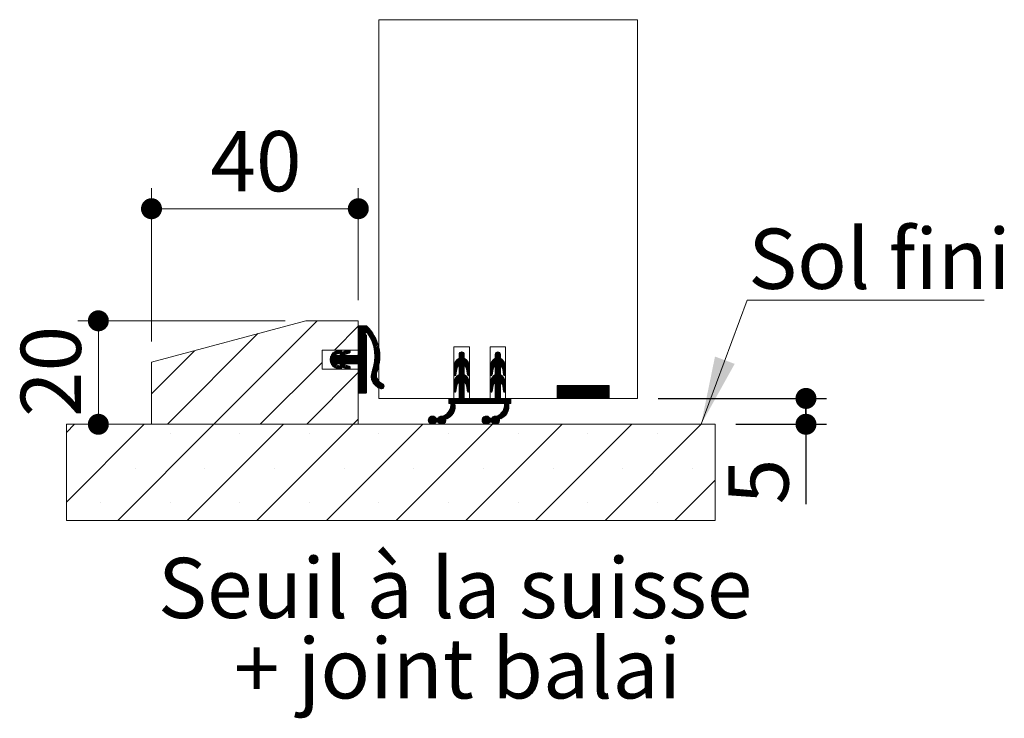
# Model space of a CAD drawing. Units: millimetres. Extents: x 11 to 847, y -7 to 1184.
# Drawn here: x 238 to 428, y 396 to 531 of the extents above; entities that cross this region are included whole.
import ezdxf

# ---------------------------------------------------------------- set-up
doc = ezdxf.new("R2010")
doc.units = ezdxf.units.MM
doc.layers.add('FORMAT', color=7, linetype='Continuous')
doc.styles.add('SLDTEXTSTYLE0', font='TXT', dxfattribs={"width": 0.75})
doc.dimstyles.new('SLDDIMSTYLE2', dxfattribs={"dimtxt": 11.641667, "dimasz": 4.064, "dimexe": 0, "dimexo": 0.0625, "dimgap": 2.910417, "dimtad": 1, "dimrnd": 1e-09, "dimzin": 12, "dimdsep": 46, "dimtxsty": 'SLDTEXTSTYLE0', "dimblk1": 'DOT', "dimblk2": 'DOT', "dimsah": 1, "dimcen": 0.09, "dimadec": 0, "dimazin": 3, "dimtfac": 1, "dimtofl": 0, "dimtmove": 0, "dimatfit": 3, "dimldrblk": 'DOT', "dimfxl": 0, "dimfrac": 2, "dimtolj": 1, "dimtzin": 12, "dimarcsym": 0})

# ---------------------------------------------------------------- blocks, each defined once
blk = doc.blocks.new('SW_HATCH_3')
at = {"color": 0, "linetype": 'Continuous', "lineweight": 0, "ltscale": 4}
for p, q in [((-46.71, 12.5), (-66.71, -7.5)), ((-38.77, 11.46), (-43.38, 6.85)), ((-38.45, 11.5), (-38.77, 11.18)), ((-38.17, 11.5), (-38.77, 10.9)), ((-37.89, 11.5), (-38.77, 10.62)), ((-37.61, 11.5), (-38.77, 10.34)), ((-37.33, 11.5), (-38.77, 10.06)), ((-37.11, 11.44), (-38.77, 9.78)), ((-58.17, 10.02), (-75.69, -7.5)), ((-36.97, 11.3), (-38.77, 9.5)), ((-36.83, 11.16), (-38.77, 9.22)), ((-36.69, 11.02), (-38.77, 8.93)), ((-37.42, 10), (-38.77, 8.65)), ((-37.34, 9.81), (-38.77, 8.37)), ((-37.17, 9.69), (-38.77, 8.09)), ((-36.56, 10.87), (-37.18, 10.25)), ((-36.43, 10.72), (-36.98, 10.16)), ((-36.31, 10.56), (-36.87, 10)), ((-36.18, 10.4), (-36.76, 9.83)), ((-36.07, 10.24), (-36.65, 9.65)), ((-35.95, 10.07), (-36.55, 9.47)), ((-35.84, 9.9), (-36.46, 9.29)), ((-35.73, 9.73), (-36.36, 9.1)), ((-35.63, 9.55), (-36.27, 8.91)), ((-37.17, 9.41), (-38.77, 7.81)), ((-37.17, 9.13), (-38.77, 7.53)), ((-37.17, 8.85), (-38.77, 7.25)), ((-37.17, 8.57), (-38.77, 6.97)), ((-37.17, 8.29), (-38.77, 6.69)), ((-37.17, 8.01), (-38.77, 6.41)), ((-37.17, 7.73), (-38.77, 6.13)), ((-35.53, 9.37), (-36.19, 8.71)), ((-35.44, 9.18), (-36.11, 8.52)), ((-35.35, 8.99), (-36.03, 8.31)), ((-35.26, 8.8), (-35.96, 8.1)), ((-35.18, 8.6), (-35.89, 7.89)), ((-35.1, 8.4), (-35.83, 7.67)), ((-35.02, 8.19), (-35.77, 7.45)), ((-34.96, 7.98), (-35.72, 7.22)), ((-34.89, 7.76), (-35.68, 6.98)), ((-70.44, 6.73), (-78.77, -1.6)), ((-42.26, 6.85), (-44.21, 4.9)), ((-42.63, 6.76), (-44.21, 5.18)), ((-43.03, 5.8), (-44.19, 4.64)), ((-43.05, 6.62), (-44.15, 5.52)), ((-42.75, 5.8), (-44.13, 4.42)), ((-42.47, 5.8), (-44.05, 4.22)), ((-41.36, 6.62), (-43.95, 4.04)), ((-40.95, 6.76), (-43.83, 3.88)), ((-43.67, 6.28), (-43.8, 6.15)), ((-41.53, 5.9), (-43.69, 3.74)), ((-41.35, 5.8), (-42.95, 4.2)), ((-42.08, 6.75), (-42.74, 6.09)), ((-41.07, 5.8), (-42.67, 4.2)), ((-40.79, 5.8), (-42.39, 4.2)), ((-42.01, 6.54), (-42.32, 6.23)), ((-41.78, 6.48), (-42.3, 5.97)), ((-40.5, 5.8), (-42.29, 4.01)), ((-40.22, 5.8), (-42.19, 3.83)), ((-39.94, 5.8), (-42.06, 3.68)), ((-40.58, 6.85), (-41.47, 5.96)), ((-39.66, 5.8), (-41.26, 4.2)), ((-40.4, 6.74), (-41.05, 6.1)), ((-39.38, 5.8), (-40.98, 4.2)), ((-39.1, 5.8), (-40.7, 4.2)), ((-40.33, 6.53), (-40.63, 6.23)), ((-37.17, 7.45), (-40.42, 4.2)), ((-37.17, 7.17), (-40.14, 4.2)), ((-37.17, 6.89), (-39.86, 4.2)), ((-37.17, 6.61), (-39.58, 4.2)), ((-37.17, 6.33), (-39.3, 4.2)), ((-37.17, 6.04), (-39.02, 4.2)), ((-37.17, 5.76), (-38.81, 4.12)), ((-34.83, 7.54), (-35.64, 6.74)), ((-34.78, 7.31), (-35.61, 6.49)), ((-34.6, 5.81), (-35.6, 4.81)), ((-34.73, 7.08), (-35.58, 6.23)), ((-34.69, 6.84), (-35.57, 5.97)), ((-34.61, 6.08), (-35.57, 5.12)), ((-34.66, 6.59), (-35.56, 5.69)), ((-34.63, 6.34), (-35.56, 5.41)), ((-18.27, 5.86), (-20.25, 3.89)), ((-18.29, 6.13), (-20.15, 4.27)), ((-18.76, 6.5), (-19.27, 5.98)), ((-18.54, 6.44), (-19.27, 5.7)), ((-18.38, 6.31), (-19.27, 5.42)), ((-11.27, 5.85), (-13.25, 3.87)), ((-11.29, 6.11), (-13.15, 4.24)), ((-11.74, 6.5), (-12.27, 5.97)), ((-11.53, 6.43), (-12.27, 5.69)), ((-11.38, 6.3), (-12.27, 5.41)), ((-45.77, 4.46), (-57.73, -7.5)), ((-43.11, 4.03), (-43.54, 3.61)), ((-42.9, 3.96), (-43.36, 3.5)), ((-42.69, 3.89), (-43.17, 3.42)), ((-42.48, 3.82), (-42.96, 3.35)), ((-41.43, 4.03), (-41.9, 3.57)), ((-41.22, 3.96), (-41.7, 3.49)), ((-41.01, 3.89), (-41.49, 3.42)), ((-40.8, 3.82), (-41.27, 3.35)), ((-37.17, 5.48), (-38.77, 3.88)), ((-37.17, 5.2), (-38.77, 3.6)), ((-37.17, 4.92), (-38.77, 3.32)), ((-37.17, 4.64), (-38.77, 3.04)), ((-37.17, 4.36), (-38.77, 2.76)), ((-37.17, 4.08), (-38.77, 2.48)), ((-34.78, 3.95), (-36.15, 2.58)), ((-34.71, 4.3), (-35.99, 3.02)), ((-34.66, 4.63), (-35.86, 3.43)), ((-34.63, 4.94), (-35.76, 3.81)), ((-34.61, 5.24), (-35.69, 4.16)), ((-34.6, 5.53), (-35.64, 4.49)), ((-18.27, 5.58), (-20.27, 3.58)), ((-18.27, 5.3), (-20.27, 3.3)), ((-18.1, 5.19), (-20.27, 3.02)), ((-17.95, 5.07), (-19.27, 3.74)), ((-17.8, 4.93), (-19.27, 3.46)), ((-17.68, 4.77), (-19.27, 3.18)), ((-17.47, 4.42), (-18.13, 3.76)), ((-17.38, 4.22), (-18.02, 3.59)), ((-17.32, 4.01), (-17.92, 3.41)), ((-11.27, 5.57), (-13.27, 3.57)), ((-11.26, 5.29), (-13.27, 3.28)), ((-11.09, 5.18), (-13.27, 3)), ((-10.94, 5.06), (-12.27, 3.72)), ((-10.8, 4.92), (-12.27, 3.44)), ((-10.67, 4.76), (-12.27, 3.16)), ((-10.46, 4.41), (-11.13, 3.75)), ((-10.38, 4.21), (-11.01, 3.58)), ((-10.32, 3.99), (-10.92, 3.4)), ((-38.77, 2.48), (-48.75, -7.5)), ((-42.27, 3.75), (-42.75, 3.28)), ((-42.09, 3.65), (-42.53, 3.21)), ((-42.01, 3.46), (-42.31, 3.15)), ((-40.59, 3.75), (-41.06, 3.28)), ((-40.41, 3.65), (-40.85, 3.21)), ((-40.33, 3.45), (-40.63, 3.15)), ((-37.17, 3.8), (-38.77, 2.2)), ((-37.17, 3.52), (-38.77, 1.92)), ((-37.17, 3.24), (-38.77, 1.64)), ((-37.17, 2.96), (-38.77, 1.36)), ((-37.17, 2.68), (-38.77, 1.08)), ((-37.17, 2.4), (-38.77, 0.8)), ((-37.17, 2.12), (-38.77, 0.52)), ((-34.98, 3.19), (-36.26, 1.9)), ((-35.13, 2.75), (-36.26, 1.63)), ((-34.86, 3.58), (-36.23, 2.21)), ((-35.24, 2.36), (-36.23, 1.38)), ((-35.26, 2.06), (-36.18, 1.15)), ((-19.64, 3.38), (-20.27, 2.74)), ((-19.72, 3.01), (-20.27, 2.46)), ((-19.78, 2.68), (-20.27, 2.18)), ((-18.27, 2.49), (-20.27, 0.5)), ((-18.27, 2.21), (-20.27, 0.21)), ((-18.17, 2.04), (-20.27, -0.07)), ((-18.27, 2.77), (-20.22, 0.83)), ((-19.83, 2.34), (-20.22, 1.95)), ((-18.27, 3.06), (-20.06, 1.27)), ((-19.89, 2), (-19.99, 1.9)), ((-18.27, 3.62), (-19.27, 2.62)), ((-18.27, 3.34), (-19.27, 2.34)), ((-18.01, 1.92), (-19.27, 0.65)), ((-17.28, 3.76), (-17.86, 3.19)), ((-17.27, 3.49), (-17.81, 2.95)), ((-17.27, 3.21), (-17.78, 2.71)), ((-17.27, 2.93), (-17.74, 2.47)), ((-17.27, 2.65), (-17.7, 2.23)), ((-17.27, 2.37), (-17.65, 1.99)), ((-17.27, 2.09), (-17.48, 1.88)), ((-12.65, 3.35), (-13.27, 2.72)), ((-12.72, 2.99), (-13.27, 2.44)), ((-12.78, 2.66), (-13.27, 2.16)), ((-11.27, 2.48), (-13.27, 0.48)), ((-11.27, 2.2), (-13.27, 0.2)), ((-11.16, 2.03), (-13.27, -0.08)), ((-11.27, 2.76), (-13.22, 0.81)), ((-12.83, 2.32), (-13.21, 1.94)), ((-11.27, 3.04), (-13.07, 1.24)), ((-11.27, 3.6), (-12.27, 2.6)), ((-11.27, 3.32), (-12.27, 2.32)), ((-11, 1.91), (-12.27, 0.64)), ((-10.28, 3.75), (-10.85, 3.18)), ((-10.27, 3.48), (-10.81, 2.94)), ((-10.27, 3.2), (-10.77, 2.7)), ((-10.27, 2.92), (-10.73, 2.45)), ((-10.27, 2.64), (-10.7, 2.21)), ((-10.27, 2.36), (-10.65, 1.98)), ((-10.27, 2.07), (-10.46, 1.88)), ((-37.17, 1.84), (-38.77, 0.24)), ((-37.17, 1.55), (-38.77, -0.05)), ((-37.17, 1.27), (-38.77, -0.33)), ((-37.17, 0.99), (-38.77, -0.61)), ((-37.17, 0.71), (-38.77, -0.89)), ((-37.17, 0.43), (-38.77, -1.17)), ((-37.17, 0.15), (-38.74, -1.41)), ((-35.25, 1.8), (-36.11, 0.93)), ((-35.2, 1.57), (-36.03, 0.74)), ((-35.12, 1.36), (-35.93, 0.55)), ((-35.03, 1.17), (-35.82, 0.38)), ((-34.93, 1), (-35.7, 0.22)), ((-34.8, 0.84), (-35.57, 0.07)), ((-34.66, 0.7), (-35.43, -0.07)), ((-34.51, 0.57), (-35.27, -0.19)), ((-34.34, 0.46), (-35.11, -0.31)), ((-34.15, 0.37), (-34.93, -0.41)), ((-33.97, 0.27), (-34.74, -0.5)), ((-33.84, 0.12), (-34.54, -0.58)), ((-19.53, 0.4), (-20.27, -0.35)), ((-17.86, 1.78), (-19.27, 0.37)), ((-17.73, 1.64), (-19.27, 0.09)), ((-17.61, 1.48), (-19.27, -0.19)), ((-18.27, 0.53), (-19.27, -0.47)), ((-18.27, 0.25), (-19.27, -0.75)), ((-17.5, 1.3), (-18.19, 0.62)), ((-17.41, 1.11), (-18.06, 0.46)), ((-17.34, 0.9), (-17.96, 0.28)), ((-17.3, 0.67), (-17.88, 0.08)), ((-17.27, 0.41), (-17.83, -0.15)), ((-17.27, 0.13), (-17.79, -0.39)), ((-12.55, 0.36), (-13.27, -0.36)), ((-10.85, 1.78), (-12.27, 0.36)), ((-10.72, 1.63), (-12.27, 0.08)), ((-10.6, 1.47), (-12.27, -0.21)), ((-11.27, 0.51), (-12.27, -0.49)), ((-11.27, 0.23), (-12.27, -0.77)), ((-10.5, 1.29), (-11.18, 0.61)), ((-10.41, 1.1), (-11.05, 0.45)), ((-10.34, 0.88), (-10.95, 0.27)), ((-10.29, 0.65), (-10.87, 0.07)), ((-10.27, 0.39), (-10.83, -0.16)), ((-10.27, 0.11), (-10.79, -0.41)), ((0, 0), (-0.27, -0.27)), ((0.28, 0), (-0.27, -0.55)), ((0.56, 0), (-0.27, -0.83)), ((0.84, 0), (-0.27, -1.11)), ((1.12, 0), (-0.27, -1.4)), ((1.4, 0), (-0.27, -1.68)), ((1.68, 0), (-0.27, -1.96)), ((1.96, 0), (-0.27, -2.24)), ((2.25, 0), (-0.25, -2.5)), ((2.53, 0), (0.03, -2.5)), ((2.81, 0), (0.31, -2.5)), ((3.09, 0), (0.59, -2.5)), ((3.37, 0), (0.87, -2.5)), ((3.65, 0), (1.15, -2.5)), ((3.93, 0), (1.43, -2.5)), ((4.21, 0), (1.71, -2.5)), ((4.49, 0), (1.99, -2.5)), ((4.77, 0), (2.27, -2.5)), ((5.05, 0), (2.55, -2.5)), ((5.33, 0), (2.83, -2.5)), ((5.61, 0), (3.11, -2.5)), ((5.89, 0), (3.39, -2.5)), ((6.17, 0), (3.67, -2.5)), ((6.45, 0), (3.95, -2.5)), ((6.74, 0), (4.24, -2.5)), ((7.02, 0), (4.52, -2.5)), ((7.3, 0), (4.8, -2.5)), ((7.58, 0), (5.08, -2.5)), ((7.86, 0), (5.36, -2.5)), ((8.14, 0), (5.64, -2.5)), ((8.42, 0), (5.92, -2.5)), ((8.7, 0), (6.2, -2.5)), ((8.98, 0), (6.48, -2.5)), ((9.26, 0), (6.76, -2.5)), ((9.54, 0), (7.04, -2.5)), ((-37.17, -0.13), (-38.54, -1.5)), ((-37.17, -0.41), (-38.26, -1.5)), ((-37.17, -0.69), (-37.98, -1.5)), ((-37.17, -0.97), (-37.7, -1.5)), ((-37.17, -1.25), (-37.42, -1.5)), ((-33.77, -0.1), (-34.31, -0.63)), ((-19.7, -0.06), (-20.27, -0.63)), ((-19.75, -0.39), (-20.27, -0.91)), ((-19.81, -0.72), (-20.26, -1.18)), ((-19.86, -1.06), (-20.11, -1.31)), ((-18.27, -0.03), (-19.27, -1.03)), ((-18.27, -0.31), (-19.27, -1.31)), ((-18.27, -0.59), (-19.27, -1.59)), ((-18.27, -0.87), (-19.27, -1.87)), ((-18.27, -1.15), (-19.27, -2.15)), ((-18.27, -1.43), (-19.27, -2.43)), ((-17.27, -0.15), (-17.75, -0.63)), ((-17.27, -0.43), (-17.71, -0.88)), ((-17.27, -0.72), (-17.68, -1.12)), ((-17.27, -1), (-17.57, -1.29)), ((-12.7, -0.07), (-13.27, -0.64)), ((-12.76, -0.41), (-13.27, -0.92)), ((-12.81, -0.74), (-13.26, -1.19)), ((-12.86, -1.08), (-13.1, -1.31)), ((-11.27, -1.73), (-13.04, -3.5)), ((-11.27, -0.05), (-12.27, -1.05)), ((-11.27, -0.33), (-12.27, -1.33)), ((-11.27, -0.61), (-12.27, -1.61)), ((-11.27, -0.89), (-12.27, -1.89)), ((-11.27, -1.17), (-12.27, -2.17)), ((-11.27, -1.45), (-12.27, -2.45)), ((-10.27, -0.17), (-10.75, -0.65)), ((-10.27, -0.45), (-10.71, -0.89)), ((-10.27, -0.73), (-10.67, -1.13)), ((-10.27, -1.01), (-10.56, -1.3)), ((9.73, -0.09), (7.32, -2.5)), ((9.73, -0.38), (7.6, -2.5)), ((9.73, -0.66), (7.88, -2.5)), ((9.73, -0.94), (8.16, -2.5)), ((9.73, -1.22), (8.44, -2.5)), ((9.73, -1.5), (8.73, -2.5)), ((9.73, -1.78), (9.01, -2.5)), ((-21.02, -2.5), (-21.27, -2.75)), ((-20.74, -2.5), (-21.27, -3.03)), ((-20.46, -2.5), (-21.27, -3.31)), ((-20.03, -3.76), (-21.27, -4.99)), ((-20.18, -2.5), (-21.18, -3.5)), ((-19.34, -2.5), (-20.91, -4.08)), ((-19.9, -2.5), (-20.9, -3.5)), ((-19.62, -2.5), (-20.88, -3.76)), ((-18.27, -2), (-19.78, -3.5)), ((-18.27, -2.28), (-19.5, -3.5)), ((-18.22, -2.5), (-19.22, -3.5)), ((-17.93, -2.5), (-18.93, -3.5)), ((-17.65, -2.5), (-18.65, -3.5)), ((-17.37, -2.5), (-18.37, -3.5)), ((-17.09, -2.5), (-18.09, -3.5)), ((-16.81, -2.5), (-17.81, -3.5)), ((-16.53, -2.5), (-17.53, -3.5)), ((-16.25, -2.5), (-17.25, -3.5)), ((-15.97, -2.5), (-16.97, -3.5)), ((-15.69, -2.5), (-16.69, -3.5)), ((-15.41, -2.5), (-16.41, -3.5)), ((-15.13, -2.5), (-16.13, -3.5)), ((-14.85, -2.5), (-15.85, -3.5)), ((-14.57, -2.5), (-15.57, -3.5)), ((-14.29, -2.5), (-15.29, -3.5)), ((-14.01, -2.5), (-15.01, -3.5)), ((-13.73, -2.5), (-14.73, -3.5)), ((-13.44, -2.5), (-14.44, -3.5)), ((-13.16, -2.5), (-14.16, -3.5)), ((-12.88, -2.5), (-13.88, -3.5)), ((-12.6, -2.5), (-13.6, -3.5)), ((-12.32, -2.5), (-13.32, -3.5)), ((-11.27, -2.01), (-12.76, -3.5)), ((-11.27, -2.29), (-12.48, -3.5)), ((-11.2, -2.5), (-12.2, -3.5)), ((-10.92, -2.5), (-11.92, -3.5)), ((-10.64, -2.5), (-11.64, -3.5)), ((-10.36, -2.5), (-11.36, -3.5)), ((-10.08, -2.5), (-11.08, -3.5)), ((-9.63, -3.74), (-10.84, -4.95)), ((-9.8, -2.5), (-10.8, -3.5)), ((-9.27, -3.1), (-10.61, -4.43)), ((-9.52, -2.5), (-10.52, -3.5)), ((-9.27, -2.82), (-10.51, -4.06)), ((-9.27, -2.54), (-10.47, -3.74)), ((-9.27, -3.38), (-9.39, -3.5)), ((9.73, -2.06), (9.29, -2.5)), ((9.73, -2.34), (9.57, -2.5)), ((-20.02, -4.02), (-23.23, -7.23)), ((-20.04, -4.32), (-23.08, -7.36)), ((-20.1, -4.66), (-22.89, -7.46)), ((-20.25, -5.09), (-21.57, -6.42)), ((-9.62, -4.01), (-12.84, -7.23)), ((-9.63, -4.3), (-12.69, -7.36)), ((-9.69, -4.64), (-12.5, -7.45)), ((-9.83, -5.06), (-11.2, -6.43)), ((-93.65, -7.5), (-95.24, -9.09)), ((-80.18, -7.5), (-95.24, -22.56)), ((-66.71, -7.5), (-85.31, -26.1)), ((-53.24, -7.5), (-71.84, -26.1)), ((-39.77, -7.5), (-58.37, -26.1)), ((-26.3, -7.5), (-44.9, -26.1)), ((-38.77, -6.5), (-39.77, -7.5)), ((-12.83, -7.5), (-31.43, -26.1)), ((-24.42, -5.9), (-25.23, -6.71)), ((-24.18, -5.94), (-25.19, -6.95)), ((-24.78, -5.98), (-25.15, -6.35)), ((-23.99, -6.03), (-25.1, -7.14)), ((-23.84, -6.16), (-24.97, -7.29)), ((-23.7, -6.3), (-24.81, -7.41)), ((-23.42, -6.3), (-24.6, -7.48)), ((-22.75, -5.91), (-24.33, -7.49)), ((-22.47, -5.92), (-23.66, -7.1)), ((-22.1, -5.82), (-23.38, -7.1)), ((-21.83, -6.68), (-22.65, -7.5)), ((-21.91, -7.03), (-22.3, -7.43)), ((0.64, -7.5), (-17.96, -26.1)), ((-14.04, -5.9), (-14.83, -6.7)), ((-13.79, -5.94), (-14.8, -6.94)), ((-14.42, -6), (-14.74, -6.32)), ((-13.6, -6.03), (-14.71, -7.13)), ((-13.45, -6.15), (-14.58, -7.28)), ((-13.32, -6.3), (-14.42, -7.4)), ((-13.04, -6.3), (-14.21, -7.48)), ((-12.37, -5.91), (-13.95, -7.5)), ((-12.09, -5.91), (-13.27, -7.1)), ((-11.74, -5.85), (-12.99, -7.1)), ((-11.44, -6.66), (-12.27, -7.5)), ((-11.49, -7), (-11.93, -7.44)), ((14.11, -7.5), (-4.49, -26.1)), ((27.58, -7.5), (8.98, -26.1)), ((-88.65, -9.24), (-88.65, -9.24)), ((-75.18, -9.24), (-75.18, -9.24)), ((-61.71, -9.24), (-61.71, -9.24)), ((-48.24, -9.24), (-48.24, -9.24)), ((-34.77, -9.24), (-34.77, -9.24)), ((-21.3, -9.24), (-21.3, -9.24)), ((-7.83, -9.24), (-7.83, -9.24)), ((5.64, -9.24), (5.64, -9.24)), ((19.11, -9.24), (19.11, -9.24)), ((-81.92, -15.97), (-81.92, -15.97)), ((-68.45, -15.97), (-68.45, -15.97)), ((-54.98, -15.97), (-54.98, -15.97)), ((-41.51, -15.97), (-41.51, -15.97)), ((-28.04, -15.97), (-28.04, -15.97)), ((-14.57, -15.97), (-14.57, -15.97)), ((-1.1, -15.97), (-1.1, -15.97)), ((12.37, -15.97), (12.37, -15.97)), ((25.84, -15.97), (25.84, -15.97)), ((30.23, -18.32), (22.45, -26.1)), ((-88.65, -22.71), (-88.65, -22.71)), ((-75.18, -22.71), (-75.18, -22.71)), ((-61.71, -22.71), (-61.71, -22.71)), ((-48.24, -22.71), (-48.24, -22.71)), ((-34.77, -22.71), (-34.77, -22.71)), ((-21.3, -22.71), (-21.3, -22.71)), ((-7.83, -22.71), (-7.83, -22.71)), ((5.64, -22.71), (5.64, -22.71)), ((19.11, -22.71), (19.11, -22.71))]:
    blk.add_line(p, q, dxfattribs=at)
at = {"color": 0, "linetype": 'Continuous', "lineweight": 0, "ltscale": 4, "flags": 128}
for points in [[(-17.56, 4.61), (-18.27, 3.9), (-19.27, 2.9)], [(-10.56, 4.6), (-11.27, 3.88), (-12.27, 2.88)], [(-18.27, -1.72), (-20.07, -3.51), (-21.01, -4.46)]]:
    blk.add_lwpolyline(points, dxfattribs=at)
blk = doc.blocks.new('_DOT')
at = {"color": 0, "linetype": 'ByBlock', "lineweight": -2}
blk.add_line((-0.5, 0), (-1, 0), dxfattribs=at)
at = {"color": 0, "linetype": 'ByBlock', "const_width": 0.5}
blk.add_lwpolyline([(-0.25, 0, 1), (0.25, 0, 1)], format="xyb", close=True, dxfattribs=at)
blk = doc.blocks.new('_D_21')
at = {"color": 7, "linetype": 'Continuous', "lineweight": 0, "ltscale": 4}
for p, q in [((263.52, 468.55), (263.52, 498.22)), ((303.52, 476.55), (303.52, 498.22)), ((263.52, 494.22), (303.52, 494.22))]:
    blk.add_line(p, q, dxfattribs=at)
at = {"color": 7, "linetype": 'Continuous', "lineweight": 0, "ltscale": 4, "xscale": 4.064, "yscale": 4.064, "rotation": 180.0000000000004}
blk.add_blockref('_DOT', (263.52, 494.22, 4.06), dxfattribs=at)
at = {"color": 7, "linetype": 'Continuous', "lineweight": 0, "ltscale": 4, "xscale": 4.064, "yscale": 4.064}
blk.add_blockref('_DOT', (303.52, 494.22, 4.06), dxfattribs=at)
at = {"color": 7, "linetype": 'Continuous', "lineweight": 0, "ltscale": 4, "insert": (274.91, 509.22), "char_height": 11.642, "attachment_point": 1, "style": 'SLDTEXTSTYLE0'}
blk.add_mtext('40', dxfattribs=at)
blk = doc.blocks.new('_D_22')
at = {"color": 7, "linetype": 'Continuous', "lineweight": 0, "ltscale": 4}
for p, q in [((289.37, 472.55), (249.24, 472.55)), ((253.24, 472.55), (253.24, 452.55))]:
    blk.add_line(p, q, dxfattribs=at)
at = {"color": 7, "linetype": 'Continuous', "lineweight": 0, "ltscale": 4, "xscale": 4.064, "yscale": 4.064}
for p, rotation in [((253.24, 472.55, 4.06), 90.0000000000004), ((253.24, 452.55, 4.06), 270.0000000000004)]:
    blk.add_blockref('_DOT', p, dxfattribs=dict(at, rotation=rotation))
at = {"color": 7, "linetype": 'Continuous', "lineweight": 0, "ltscale": 4, "insert": (238.23, 453.95), "char_height": 11.642, "attachment_point": 1, "rotation": 90, "style": 'SLDTEXTSTYLE0'}
blk.add_mtext('20', dxfattribs=at)
blk = doc.blocks.new('_D_23')
at = {"layer": 'FORMAT', "ltscale": 4}
for p, q in [((361.52, 457.55), (394.11, 457.55)), ((390.11, 457.55), (390.11, 452.55)), ((376.52, 452.55), (394.11, 452.55)), ((390.11, 452.55), (390.11, 437.08))]:
    blk.add_line(p, q, dxfattribs=at)
at = {"layer": 'FORMAT', "ltscale": 4, "xscale": 4.064, "yscale": 4.064}
for p, rotation in [((390.11, 457.55, 4.06), 90.0000000000004), ((390.11, 452.55, 4.06), 270.0000000000004)]:
    blk.add_blockref('_DOT', p, dxfattribs=dict(at, rotation=rotation))
at = {"layer": 'FORMAT', "ltscale": 4, "insert": (375.1, 437.08), "char_height": 11.64, "attachment_point": 1, "rotation": 90, "style": 'SLDTEXTSTYLE0'}
blk.add_mtext('5', dxfattribs=at)
blk = doc.blocks.new('SW_NOTE_7')
at = {"color": 0, "linetype": 'Continuous', "lineweight": 0, "ltscale": 4, "char_height": 11.6417, "attachment_point": 2, "style": 'SLDTEXTSTYLE0'}
for s, insert in [('Seuil à la suisse', (55.48, 15.01)), ('+ joint balai', (55.95, -0.52))]:
    blk.add_mtext(s, dxfattribs=dict(at, insert=insert))
blk = doc.blocks.new('SW_NOTE_8')
at = {"color": 0, "linetype": 'Continuous', "lineweight": 0, "ltscale": 4}
for p, q in [((0, 0), (45.85, 0)), ((45.85, 0), (0, 0)), ((0, 0), (45.85, 0)), ((45.85, 0), (0, 0)), ((0, 0), (45.85, 0)), ((45.85, 0), (0, 0))]:
    blk.add_line(p, q, dxfattribs=at)
at = {"color": 0, "linetype": 'Continuous', "lineweight": 0, "ltscale": 4, "insert": (0.22, 13.85), "char_height": 11.642, "attachment_point": 1, "style": 'SLDTEXTSTYLE0'}
blk.add_mtext('Sol fini', dxfattribs=at)

msp = doc.modelspace()

# ---------------------------------------------------------------- linework, layer by layer
at = {"color": 7, "linetype": 'Continuous', "lineweight": 0, "ltscale": 4}
for p, q in [((357.515, 530.755), (307.515, 530.755)), ((378.7135, 476.5212), (369.8285, 452.5504))]:
    msp.add_line(p, q, dxfattribs=at)
at = {"color": 7, "linetype": 'Continuous', "lineweight": 15, "ltscale": 4}
for p, q in [((307.515, 530.755), (307.515, 457.5504)), ((357.515, 530.755), (357.515, 457.5504)), ((263.515, 464.5504), (293.3714, 472.5504)), ((293.3714, 472.5504), (303.515, 472.5504)), ((303.515, 472.5504), (303.515, 466.9004)), ((303.515, 466.0504), (303.515, 471.3504)), ((303.715, 471.5503), (305.115, 471.5503)), ((305.115, 469.8003), (305.115, 458.7503)), ((296.515, 466.9004), (296.515, 463.2004)), ((303.515, 466.9004), (296.515, 466.9004)), ((299.0604, 466.612), (299.8863, 466.8852)), ((300.5372, 466.5465), (301.5613, 466.8852)), ((322.015, 467.5503), (322.015, 457.5504)), ((325.015, 467.5503), (322.015, 467.5503)), ((325.015, 457.5504), (325.015, 467.5503)), ((329.015, 467.5503), (329.015, 457.5504)), ((332.015, 467.5503), (329.015, 467.5503)), ((332.015, 457.5504), (332.015, 467.5503)), ((299.1638, 465.8504), (299.9404, 465.8504)), ((300.0747, 466.3155), (299.1932, 466.024)), ((301.7496, 466.3155), (300.8088, 466.0044)), ((300.8336, 465.8504), (303.315, 465.8504)), ((323.015, 466.0504), (323.015, 465.3503)), ((324.015, 465.3503), (324.015, 466.0504)), ((330.015, 466.0504), (330.015, 465.3503)), ((331.015, 465.3503), (331.015, 466.0504)), ((263.515, 452.5503), (263.515, 464.5504)), ((296.515, 463.2004), (303.515, 463.2004)), ((299.8863, 463.2155), (299.0604, 463.4887)), ((299.9404, 464.2504), (299.1638, 464.2504)), ((299.1932, 464.0767), (300.0747, 463.7852)), ((301.5613, 463.2155), (300.5372, 463.5542)), ((300.8088, 464.0963), (301.7496, 463.7852)), ((303.315, 464.2504), (300.8336, 464.2504)), ((303.515, 458.7503), (303.515, 464.0503)), ((303.515, 463.2004), (303.515, 452.5503)), ((322.015, 463.6183), (322.015, 462.1344)), ((322.4125, 462.1026), (322.5843, 463.1725)), ((323.015, 463.9503), (323.015, 462.1503)), ((324.015, 462.1503), (324.015, 463.9503)), ((324.4457, 463.1725), (324.6175, 462.1026)), ((325.015, 462.1344), (325.015, 463.6183)), ((329.015, 463.6183), (329.015, 462.1344)), ((329.4125, 462.1026), (329.5843, 463.1725)), ((330.015, 463.9503), (330.015, 462.1503)), ((331.015, 462.1503), (331.015, 463.9503)), ((331.4457, 463.1725), (331.6175, 462.1026)), ((332.015, 462.1344), (332.015, 463.6183)), ((322.015, 460.4183), (322.015, 458.9344)), ((322.4125, 458.9026), (322.5843, 459.9725)), ((323.015, 460.7504), (323.015, 457.5504)), ((324.015, 457.5504), (324.015, 460.7504)), ((324.4457, 459.9725), (324.6175, 458.9026)), ((325.015, 458.9344), (325.015, 460.4183)), ((329.015, 460.4183), (329.015, 458.9344)), ((329.4125, 458.9026), (329.5843, 459.9725)), ((330.015, 460.7504), (330.015, 457.5504)), ((331.015, 457.5504), (331.015, 460.7504)), ((331.4457, 459.9725), (331.6175, 458.9026)), ((332.015, 458.9344), (332.015, 460.4183)), ((352.015, 460.0503), (342.015, 460.0503)), ((342.015, 460.0503), (342.015, 457.5504)), ((352.015, 457.5504), (352.015, 460.0503)), ((304.915, 458.5504), (303.715, 458.5504)), ((307.515, 457.5504), (322.015, 457.5504)), ((323.015, 457.5504), (321.015, 457.5504)), ((321.015, 457.5504), (321.015, 456.5503)), ((330.015, 457.5504), (324.015, 457.5504)), ((325.015, 457.5504), (329.015, 457.5504)), ((333.015, 457.5504), (331.015, 457.5504)), ((332.015, 457.5504), (357.515, 457.5504)), ((333.015, 456.5503), (333.015, 457.5504)), ((342.015, 457.5504), (352.015, 457.5504)), ((321.015, 456.5503), (321.415, 456.5503)), ((322.215, 456.5503), (331.815, 456.5503)), ((332.615, 456.5503), (333.015, 456.5503)), ((318.9607, 453.7503), (318.5463, 453.7503)), ((329.3607, 453.7503), (328.9463, 453.7503)), ((372.515, 452.5503), (247.0473, 452.5503)), ((303.515, 452.5503), (263.515, 452.5503)), ((318.5463, 452.9503), (318.9607, 452.9503)), ((328.9463, 452.9503), (329.3607, 452.9503)), ((372.515, 452.5503), (372.515, 433.951))]:
    msp.add_line(p, q, dxfattribs=at)
at = {"color": 7, "linetype": 'Continuous', "lineweight": 0, "ltscale": 4, "flags": 128}
msp.add_lwpolyline([(247.0473, 452.5503), (247.0473, 450.9642), (247.0473, 437.4938), (247.0473, 433.951), (256.9748, 433.951), (270.4452, 433.951), (283.9156, 433.951), (297.386, 433.951), (310.8564, 433.951), (324.3268, 433.951), (337.7972, 433.951), (351.2675, 433.951), (364.7379, 433.951), (372.515, 433.951)], dxfattribs=at)
at = {"color": 7, "linetype": 'Continuous', "lineweight": 15, "ltscale": 16}
for centre, radius, start, end in [((303.715, 471.3504), 0.2, 89.998971, 179.999828), ((299.684, 465.6715), 8.0035, 338.844686, 47.267801), ((305.115, 470.0504), 0.25, 34.50837, 270.000181), ((298.7258, 465.6577), 8.0035, 338.862255, 34.508504), ((299.688, 465.1282), 1.6111, 112.927663, 182.770378), ((299.9805, 466.6003), 0.3, 288.300124, 108.299787), ((301.6554, 466.6003), 0.3, 288.299955, 108.299955), ((299.688, 464.9725), 1.6111, 177.229174, 247.072785), ((299.2245, 465.9294), 0.0997, 108.298646, 232.441799), ((300.816, 465.7036), 0.8878, 108.300245, 170.486284), ((300.8337, 465.9294), 0.079, 108.301255, 269.998366), ((303.315, 466.0503), 0.2, 269.998877, 0.00219), ((324.015, 463.6183), 2, 119.999889, 180.000119), ((323.515, 466.0503), 0.5, 0.000747, 179.999253), ((323.015, 463.6183), 2, 359.999895, 60.000051), ((331.015, 463.6183), 2, 119.999889, 180.000119), ((330.515, 466.0503), 0.5, 0.000747, 179.999253), ((330.015, 463.6183), 2, 359.999881, 60.000111), ((299.2245, 464.1713), 0.0997, 127.560502, 251.698242), ((299.9805, 463.5003), 0.3, 251.700213, 71.699876), ((300.816, 464.3971), 0.8878, 189.513716, 251.699755), ((300.8337, 464.1713), 0.079, 90.001634, 251.698745), ((301.6554, 463.5003), 0.3, 251.700045, 71.700045), ((303.315, 464.0503), 0.2, 0.001453, 89.997479), ((323.877, 462.9649), 1.3092, 131.177268, 170.875138), ((323.153, 462.9649), 1.3093, 9.124901, 48.822587), ((330.877, 462.9649), 1.3093, 131.177472, 170.874935), ((330.153, 462.9649), 1.3093, 9.125065, 48.822528), ((308.5405, 461.8631), 2.5192, 158.862235, 254.686213), ((308.8752, 462.1147), 1.8518, 158.844606, 248.444146), ((324.015, 460.4183), 2, 119.999889, 180.000119), ((322.215, 462.1344), 0.2, 180.001096, 350.874091), ((323.015, 460.4183), 2, 359.999895, 60.000051), ((324.815, 462.1344), 0.2, 189.125909, 359.998904), ((331.015, 460.4183), 2, 119.999889, 180.000119), ((329.215, 462.1344), 0.2, 180.001229, 350.87398), ((330.015, 460.4183), 2, 359.999881, 60.000111), ((331.815, 462.1344), 0.2, 189.125798, 359.999036), ((308.0088, 459.9217), 0.5062, 254.68659, 68.443792), ((323.8771, 459.7649), 1.3093, 131.178095, 170.874777), ((323.153, 459.7649), 1.3093, 9.125263, 48.821761), ((330.8771, 459.7649), 1.3093, 131.178299, 170.874573), ((330.153, 459.7649), 1.3093, 9.125427, 48.821701), ((303.715, 458.7503), 0.2, 180.000172, 270.001029), ((304.915, 458.7503), 0.2, 269.998971, 359.999828), ((322.215, 458.9344), 0.2, 179.998792, 350.876395), ((324.815, 458.9344), 0.2, 189.123605, 0.001208), ((329.215, 458.9344), 0.2, 179.998924, 350.876285), ((331.815, 458.9344), 0.2, 189.123494, 0.00134), ((318.7965, 456.4481), 2.6205, 296.065807, 2.235855), ((319.6479, 456.0244), 2.6205, 287.463514, 11.578091), ((329.1965, 456.4481), 2.6205, 296.065708, 2.235922), ((330.0479, 456.0244), 2.6205, 287.463606, 11.577999), ((317.8535, 453.3503), 0.8, 29.999938, 330.000062), ((319.6535, 453.3504), 0.8, 68.400411, 150.000933), ((319.6535, 453.3503), 0.8, 210.000035, 12.58956), ((328.2535, 453.3503), 0.8, 29.999938, 330.000062), ((330.0535, 453.3504), 0.8, 68.400529, 150.000815), ((330.0535, 453.3503), 0.8, 210.000073, 12.589474)]:
    msp.add_arc(centre, radius, start, end, dxfattribs=at)
at = {"color": 7, "linetype": 'Continuous', "lineweight": 0, "ltscale": 4}
msp.add_solid([(369.8285, 452.5504), (376.3243, 464.2288), (372.5136, 465.6412)], dxfattribs=at)

# ---------------------------------------------------------------- block references
for name, p in [('SW_NOTE_8', (378.7135, 476.5212)), ('SW_NOTE_7', (266.7677, 411.7186))]:
    msp.add_blockref(name, p, dxfattribs=at)
at = {"color": 7, "linetype": 'Continuous', "lineweight": 0}
msp.add_blockref('SW_HATCH_3', (342.2878, 460.0503), dxfattribs=at)

# ---------------------------------------------------------------- dimensions: what is measured, and where the dimension line sits
at = {"color": 7, "linetype": 'Continuous', "lineweight": 0, "ltscale": 4}
dim = msp.add_linear_dim(base=(303.515, 494.2169), p1=(263.515, 464.5504), p2=(303.515, 472.5504), dimstyle='SLDDIMSTYLE2', dxfattribs=at)
dim.commit()
dim.dimension.update_dxf_attribs({"geometry": '_D_21', "text_midpoint": (283.515, 494.2169), "dimtype": 160})
dim = msp.add_linear_dim(base=(253.2391, 452.5504), p1=(293.3714, 472.5504), p2=(247.0473, 452.5504), angle=90, dimstyle='SLDDIMSTYLE2', dxfattribs=at)
dim.commit()
dim.dimension.update_dxf_attribs({"geometry": '_D_22', "text_midpoint": (253.2391, 462.5504), "dimtype": 160})
at = {"layer": 'FORMAT', "ltscale": 4}
dim = msp.add_linear_dim(base=(390.1056, 452.5504), p1=(357.515, 457.5504), p2=(372.515, 452.5504), angle=90, dimstyle='SLDDIMSTYLE2', dxfattribs=at)
dim.commit()
dim.dimension.update_dxf_attribs({"geometry": '_D_23', "text_midpoint": (390.1056, 441.3767), "dimtype": 160})

doc.saveas('drawing.dxf')
